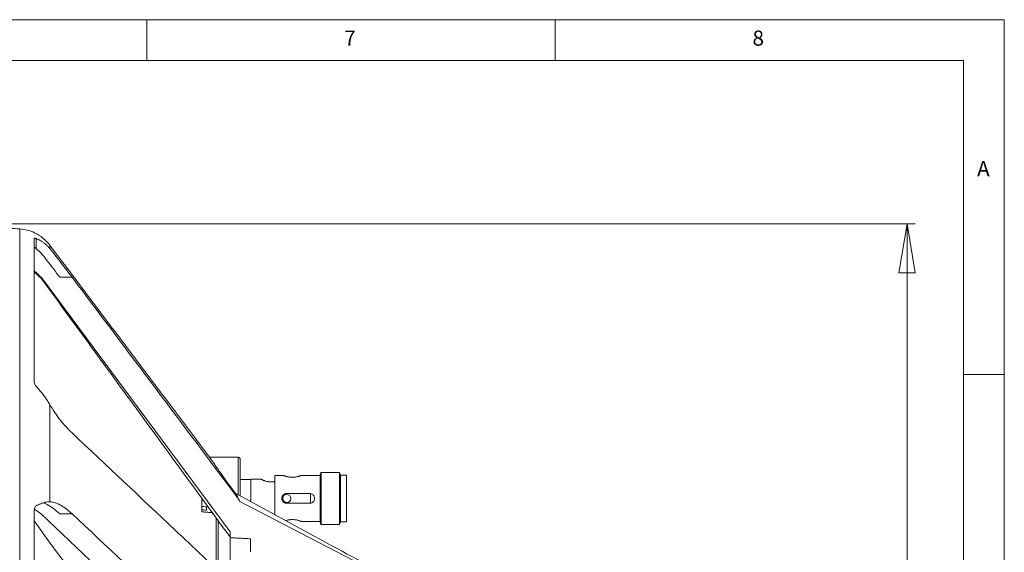
# Model space of a CAD drawing. Units: millimetres. Extents: x 5 to 415, y 5 to 292.
# Drawn here: x 294 to 415, y 227 to 292 of the extents above; entities that cross this region are included whole.
import ezdxf

# ---------------------------------------------------------------- set-up
doc = ezdxf.new("R2010")
doc.units = ezdxf.units.MM
doc.styles.add('SLDTEXTSTYLE0', font='TXT', dxfattribs={"width": 0.75})
doc.dimstyles.new('SLDDIMSTYLE1', dxfattribs={"dimtxt": 3.5, "dimasz": 6, "dimexe": 0, "dimexo": 0.0625, "dimgap": 0.875, "dimtad": 1, "dimtoh": 1, "dimlfac": 2, "dimzin": 12, "dimdsep": 46, "dimtxsty": 'Standard', "dimblk1": 'CLOSED', "dimblk2": 'CLOSED', "dimsah": 1, "dimcen": 0.09, "dimadec": 0, "dimazin": 0, "dimtfac": 1, "dimtofl": 0, "dimtmove": 0, "dimatfit": 3, "dimldrblk": 'CLOSED', "dimfxl": 0, "dimtolj": 1, "dimtzin": 12, "dimarcsym": 0})

# ---------------------------------------------------------------- blocks, each defined once
blk = doc.blocks.new('_CLOSED')
at = {"color": 0, "linetype": 'ByBlock', "lineweight": -2}
for p, q in [((-1, 0.166667), (0, 0)), ((-1, 0.166667), (-1, -0.166667)), ((0, 0), (-1, -0.166667)), ((0, 0), (-1, 0))]:
    blk.add_line(p, q, dxfattribs=at)
blk = doc.blocks.new('*D5')
at = {"color": 7, "linetype": 'Continuous', "lineweight": 0}
for p, q in [((285.44, 266.99), (404.09, 266.99)), ((403.09, 89.65), (403.09, 266.99)), ((285.44, 89.65), (404.09, 89.65))]:
    blk.add_line(p, q, dxfattribs=at)
at = {"color": 7, "linetype": 'Continuous', "lineweight": 0, "xscale": 6, "yscale": 6}
for p, rotation in [((403.09, 266.99, 0.05), 90.0000000000004), ((403.09, 89.65, 0.05), 270.0000000000004)]:
    blk.add_blockref('_CLOSED', p, dxfattribs=dict(at, rotation=rotation))
at = {"color": 7, "linetype": 'Continuous', "lineweight": 0, "char_height": 3.5, "attachment_point": 1, "rotation": 90, "style": 'SLDTEXTSTYLE0'}
for s, insert in [('355max', (398.58, 168.32)), ('%%c', (398.58, 163.04))]:
    blk.add_mtext(s, dxfattribs=dict(at, insert=insert))

msp = doc.modelspace()

# ---------------------------------------------------------------- linework, layer by layer
at = {"color": 7, "linetype": 'Continuous', "lineweight": 0}
for p, q in [((415, 292), (5, 292)), ((310, 292), (310, 287)), ((360, 287), (360, 292)), ((415, 5), (415, 292)), ((410, 287), (10, 287)), ((410, 287), (410, 60.25)), ((415, 248.5), (410, 248.5))]:
    msp.add_line(p, q, dxfattribs=at)
at = {"color": 7, "linetype": 'Continuous', "lineweight": 15}
for p, q in [((294.4284, 90.2881), (294.4284, 266.3513)), ((296.1878, 265.1619), (296.1878, 247.8003)), ((296.4378, 265.1708), (296.4378, 263.9649)), ((298.1031, 263.9559), (298.1031, 264.3705)), ((299.3291, 260.4476), (300.8348, 260.4476)), ((320.1878, 229.2184), (297.1028, 260.3866)), ((297.1028, 260.2465), (297.1028, 260.3866)), ((298.1031, 232.9075), (298.1031, 244.8398)), ((331.3299, 236.4947), (331.3299, 230.1447)), ((333.5799, 236.4947), (333.5799, 230.1447)), ((322.7378, 235.6947), (322.7378, 233.3197)), ((325.6878, 236.1447), (325.6878, 231.3037)), ((331.2049, 236.1447), (331.2049, 230.4947)), ((333.7049, 236.1697), (333.7049, 230.4697)), ((334.4378, 236.1697), (334.4378, 230.4697)), ((327.1378, 233.9197), (329.9378, 233.9197)), ((316.7378, 232.3281), (316.7378, 233.3229)), ((321.2365, 233.2271), (321.2365, 233.2314)), ((342.6878, 221.9039), (321.3808, 232.9559)), ((322.7378, 233.3197), (322.7378, 232.9225)), ((329.9378, 232.7197), (327.1378, 232.7197)), ((330.0378, 233.9041), (330.0378, 232.7223)), ((296.1878, 231.6525), (296.1878, 189.7379)), ((316.7378, 232.3281), (316.7378, 231.9256)), ((316.7378, 231.6834), (316.7378, 231.9256)), ((317.2878, 231.8893), (317.2878, 232.2918)), ((318.0378, 231.5336), (318.0378, 231.4197)), ((320.1878, 209.3608), (297.1028, 231.4)), ((299.3291, 231.4432), (300.8348, 231.4432)), ((318.4878, 224.6916), (318.4878, 230.9244)), ((318.7378, 224.4554), (318.7378, 230.5816)), ((320.1878, 228.5053), (320.1878, 229.2184)), ((320.1878, 223.1589), (320.1878, 228.5053)), ((322.6878, 226.7875), (322.6878, 228.373))]:
    msp.add_line(p, q, dxfattribs=at)
msp.add_circle((327.1378, 233.3197), 0.5, dxfattribs=at)
for centre, radius, start, end in [((321.1878, 238.1168), 0.25, 359.999983, 89.981738), ((413.0268, 312.6704), 142.8, 215.095007, 229.4484)]:
    msp.add_arc(centre, radius, start, end, dxfattribs=at)
for points in [[(294.4284, 266.3513), (284.6878, 266.973)], [(317.7082, 238.3537), (298.1031, 264.3705)], [(297.1048, 263.3296), (296.4378, 263.9649)], [(297.1028, 260.3866), (296.1878, 261.2629)], [(296.1878, 261.1105), (297.1028, 260.2465)], [(321.1878, 238.3668), (317.7076, 238.3668)], [(331.3299, 236.4947), (331.2049, 236.1447)], [(333.5799, 236.4947), (331.3299, 236.4947)], [(333.7049, 236.1697), (333.5799, 236.4947)], [(322.7378, 235.6447), (321.4378, 235.6447)], [(323.9389, 235.6947), (322.7378, 235.6947)], [(326.6919, 236.1447), (325.6878, 236.1447)], [(331.2049, 236.1447), (328.9348, 236.1447)], [(334.4378, 236.1697), (333.7049, 236.1697)], [(321.3808, 232.9559), (321.2365, 233.2314)], [(321.2365, 233.2271), (321.3808, 232.9559)], [(297.1028, 231.4), (296.1878, 232.0196)], [(316.7378, 231.6834), (318.0158, 231.5716)], [(318.0378, 231.4197), (318.1266, 231.4197)], [(328.9338, 230.4947), (331.2049, 230.4947)], [(331.2049, 230.4947), (331.3299, 230.1447)], [(333.5799, 230.1447), (333.7049, 230.4697)], [(333.7049, 230.4697), (334.4378, 230.4697)], [(331.3299, 230.1447), (333.5799, 230.1447)], [(322.6878, 228.373), (320.1878, 228.5053)]]:
    msp.add_open_spline(points, degree=1, dxfattribs=at)
for points, knots in [([(298.1031, 264.3705), (297.8414, 264.6723), (297.3125, 265.282), (296.3423, 265.8743), (295.3662, 266.2405), (294.7389, 266.3146), (294.4284, 266.3513)], [0, 0, 0, 0, 0.27738699, 0.56054542, 0.78252122, 1, 1, 1, 1]), ([(296.1878, 265.1619), (296.1946, 265.1802), (296.2068, 265.2132), (296.2908, 265.2204), (296.4012, 265.1832), (296.4378, 265.1708)], [0, 0, 0, 0, 0.45252686, 0.81826239, 1, 1, 1, 1]), ([(296.4378, 263.9649), (296.4001, 263.9908), (296.3236, 264.0435), (296.2357, 264.0894), (296.192, 264.1042), (296.1886, 264.0972), (296.1878, 264.0956)], [0, 0, 0, 0, 0.277109418, 0.561766658, 0.901689354, 1, 1, 1, 1]), ([(296.4378, 265.1708), (296.534, 265.1304), (296.7268, 265.0495), (297.0103, 264.8964), (297.2882, 264.7183), (297.566, 264.5051), (297.8416, 264.2564), (298.0158, 264.0563), (298.1031, 263.9559)], [0, 0, 0, 0, 0.15964003, 0.31979548, 0.48168598, 0.64424142, 0.82153924, 1, 1, 1, 1]), ([(299.3291, 260.4476), (299.0771, 260.7817), (298.5662, 261.4589), (297.938, 262.2727), (297.4507, 262.8951), (297.2204, 263.1844), (297.1048, 263.3296)], [0, 0, 0, 0, 0.330872953, 0.670776537, 0.834767804, 1, 1, 1, 1]), ([(298.1031, 263.9559), (298.3227, 263.6856), (298.7699, 263.1353), (299.4764, 262.2311), (300.1717, 261.3271), (300.6123, 260.7427), (300.8348, 260.4476)], [0, 0, 0, 0, 0.26440181, 0.5382708, 0.76681359, 1, 1, 1, 1]), ([(300.8348, 260.4476), (304.2386, 255.9135), (311.0461, 246.8452), (317.8397, 237.7665), (321.2365, 233.2271)], [0, 0, 0, 0, 0.49999978, 1, 1, 1, 1]), ([(297.1028, 260.2465), (301.4072, 254.3446), (309.1022, 243.7935), (316.7972, 233.2425), (320.1878, 228.5934)], [0, 0, 0, 0, 0.55937271, 1, 1, 1, 1]), ([(296.4378, 247.058), (296.406, 247.0986), (296.3072, 247.2244), (296.21, 247.4846), (296.1963, 247.6799), (296.1878, 247.8003)], [0, 0, 0, 0, 0.15445207, 0.47872151, 1, 1, 1, 1]), ([(298.1031, 244.8398), (298.0084, 244.996), (297.8184, 245.3097), (297.3971, 245.9179), (296.9346, 246.5087), (296.5662, 246.916), (296.4378, 247.058)], [0, 0, 0, 0, 0.19308727, 0.38774276, 0.78656226, 1, 1, 1, 1]), ([(300.8348, 241.3427), (300.5827, 241.5925), (300.0717, 242.099), (299.3513, 242.9755), (298.6823, 243.8933), (298.2978, 244.5216), (298.1031, 244.8398)], [0, 0, 0, 0, 0.26401111, 0.53522826, 0.76468855, 1, 1, 1, 1]), ([(320.3301, 222.9511), (318.0394, 225.1161), (311.5487, 231.2507), (305.0439, 237.3779), (300.8348, 241.3427)], [0, 0, 0, 0, 0.35291441, 1, 1, 1, 1]), ([(317.7076, 238.3532), (317.7069, 238.3542), (317.7052, 238.3567), (317.793, 238.2278), (317.9553, 237.9905), (318.1886, 237.6508), (318.4906, 237.2136), (318.8707, 236.6676), (319.325, 236.0211), (319.8645, 235.2622), (320.4678, 234.4238), (320.9072, 233.825), (321.1291, 233.5228)], [0, 0, 0, 0, 0.05697855, 0.1509843, 0.23992197, 0.33110309, 0.42694996, 0.52491521, 0.63546664, 0.74834088, 0.87295691, 1, 1, 1, 1]), ([(321.1878, 233.7752), (321.1878, 233.9372), (321.1878, 234.36), (321.1878, 235.0613), (321.1878, 235.8614), (321.1878, 236.6149), (321.1878, 237.2614), (321.1878, 237.771), (321.1878, 238.136), (321.1878, 238.3063), (321.1878, 238.3542), (321.1878, 238.3772), (321.1878, 238.3668), (321.1878, 238.3668)], [0, 0, 0, 0, 0.06303888, 0.16454297, 0.28619608, 0.41137881, 0.53303046, 0.65821305, 0.7798445, 0.90500863, 0.95238988, 0.99997182, 1, 1, 1, 1]), ([(321.4378, 238.1168), (321.4378, 238.1146), (321.4378, 238.1102), (321.4378, 238.0557), (321.4378, 237.9002), (321.4378, 237.5544), (321.4378, 237.0649), (321.4378, 236.4537), (321.4378, 235.7278), (321.4378, 234.9192), (321.4378, 234.2099), (321.4378, 233.774), (321.4378, 233.6391)], [0, 0, 0, 0, 0.04685835, 0.09390154, 0.21416058, 0.33790834, 0.45818666, 0.58195712, 0.70223231, 0.8260032, 0.94614274, 1, 1, 1, 1]), ([(325.6878, 235.4003), (325.6561, 235.393), (325.5893, 235.3776), (325.4867, 235.3603), (325.3822, 235.3476), (325.2795, 235.3403), (325.1744, 235.3382), (325.0439, 235.3425), (324.8895, 235.3586), (324.7165, 235.3912), (324.552, 235.435), (324.4228, 235.4783), (324.3247, 235.5155), (324.2524, 235.545), (324.1856, 235.5739), (324.1254, 235.6013), (324.0724, 235.6266), (324.0268, 235.649), (323.9896, 235.6678), (323.9627, 235.6817), (323.9461, 235.6904), (323.9381, 235.6945), (323.9387, 235.6942), (323.9389, 235.6941)], [0, 0, 0, 0, 0.04182014, 0.08785594, 0.12827648, 0.16943883, 0.21099185, 0.25335415, 0.32473573, 0.39754778, 0.47229506, 0.54828894, 0.59069896, 0.63366355, 0.67691125, 0.72074953, 0.76455085, 0.80869976, 0.85401869, 0.89977625, 0.93930065, 0.97948297, 1, 1, 1, 1]), ([(327.8128, 235.911), (327.7533, 235.9122), (327.6325, 235.9146), (327.4576, 235.9336), (327.2916, 235.9614), (327.1387, 235.996), (327, 236.0346), (326.8809, 236.0729), (326.7848, 236.1072), (326.7212, 236.1314), (326.6893, 236.1441), (326.6912, 236.1433), (326.6919, 236.1431)], [0, 0, 0, 0, 0.099945116, 0.202958574, 0.302860234, 0.405398364, 0.510419821, 0.618254792, 0.727101297, 0.839411732, 0.942954382, 1, 1, 1, 1]), ([(328.9348, 236.1435), (328.9357, 236.1438), (328.9395, 236.1453), (328.9166, 236.1362), (328.8669, 236.117), (328.7901, 236.0887), (328.6879, 236.0541), (328.5603, 236.0156), (328.4082, 235.9769), (328.2411, 235.9443), (328.0653, 235.9215), (327.9227, 235.912), (327.8377, 235.9112), (327.8128, 235.911)], [0, 0, 0, 0, 0.03051262, 0.1341684, 0.23187831, 0.33220037, 0.4342941, 0.53901997, 0.64719746, 0.75856336, 0.8570001, 0.95823396, 1, 1, 1, 1]), ([(321.2365, 233.2314), (321.124, 233.3871), (320.9467, 233.6324), (320.7721, 233.8894), (320.7017, 234.0033), (320.6791, 234.0497), (320.6929, 234.0479), (320.7466, 233.9933), (320.8679, 233.8517), (321.008, 233.677), (321.1082, 233.5494), (321.1291, 233.5228)], [0, 0, 0, 0, 0.25996484, 0.40974823, 0.47599104, 0.54274082, 0.60348321, 0.66936909, 0.77004, 0.95198796, 1, 1, 1, 1]), ([(342.6878, 222.0697), (339.3491, 223.8872), (332.018, 227.8781), (324.6872, 231.8698), (320.6949, 234.0436)], [0, 0, 0, 0, 0.4554197, 1, 1, 1, 1]), ([(327.1378, 232.7197), (327.1173, 232.7203), (327.076, 232.7215), (327.0029, 232.7333), (326.9196, 232.7578), (326.8305, 232.8012), (326.7488, 232.8592), (326.6778, 232.9301), (326.6187, 233.0131), (326.5746, 233.1046), (326.5464, 233.2031), (326.5352, 233.3033), (326.541, 233.4042), (326.563, 233.501), (326.6009, 233.5935), (326.6531, 233.6779), (326.7195, 233.7537), (326.7976, 233.8173), (326.8866, 233.8678), (326.9751, 233.8994), (327.06, 233.9167), (327.1117, 233.9187), (327.1378, 233.9197)], [0, 0, 0, 0, 0.03263309, 0.06563277, 0.11727213, 0.17036867, 0.22277169, 0.27664259, 0.32992951, 0.38477854, 0.43770722, 0.49223166, 0.54414297, 0.59757024, 0.64936468, 0.70261023, 0.75533855, 0.8095587, 0.86288899, 0.91780403, 0.95854304, 1, 1, 1, 1]), ([(329.9378, 233.9197), (330.0045, 233.9132), (330.1377, 233.9002), (330.3155, 233.7994), (330.4528, 233.6498), (330.533, 233.4605), (330.5458, 233.2565), (330.4916, 233.0615), (330.3772, 232.8947), (330.2131, 232.774), (330.0564, 232.7243), (329.9632, 232.7207), (329.9378, 232.7197)], [0, 0, 0, 0, 0.10571052, 0.2113626, 0.31852457, 0.42672424, 0.53330996, 0.63819985, 0.7438394, 0.85154784, 0.95951836, 1, 1, 1, 1]), ([(296.4378, 232.4075), (296.6295, 232.5005), (297.0157, 232.6879), (297.5844, 232.8707), (297.925, 232.8948), (298.1031, 232.9075)], [0, 0, 0, 0, 0.31985594, 0.64432678, 1, 1, 1, 1]), ([(299.3291, 231.4432), (299.077, 231.6661), (298.5659, 232.1181), (297.9386, 232.5008), (297.523, 232.7002), (297.3626, 232.7504), (297.3172, 232.7646)], [0, 0, 0, 0, 0.36786046, 0.74576148, 0.92807383, 1, 1, 1, 1]), ([(298.1031, 232.9075), (298.3227, 232.8822), (298.7699, 232.8307), (299.4764, 232.4918), (300.1717, 232.0336), (300.6123, 231.6413), (300.8348, 231.4432)], [0, 0, 0, 0, 0.26440181, 0.5382708, 0.76681359, 1, 1, 1, 1]), ([(296.1878, 231.6525), (296.1946, 231.7825), (296.2068, 232.0176), (296.2908, 232.2854), (296.4012, 232.3771), (296.4378, 232.4075)], [0, 0, 0, 0, 0.45252686, 0.81826239, 1, 1, 1, 1]), ([(316.7378, 232.3281), (316.82, 232.3227), (317.0033, 232.3106), (317.1867, 232.2985), (317.2878, 232.2918)], [0, 0, 0, 0, 0.44813522, 1, 1, 1, 1]), ([(317.2878, 231.8893), (317.1867, 231.896), (317.0033, 231.9081), (316.82, 231.9202), (316.7378, 231.9256)], [0, 0, 0, 0, 0.55186478, 1, 1, 1, 1]), ([(300.8348, 231.4432), (305.0439, 227.4783), (311.8511, 221.0659), (318.6438, 214.6458), (321.2365, 212.1953)], [0, 0, 0, 0, 0.618312713, 1, 1, 1, 1]), ([(327.0088, 230.6058), (327.0278, 230.6116), (327.0896, 230.6304), (327.2183, 230.6625), (327.3844, 230.6951), (327.5605, 230.7179), (327.703, 230.7274), (327.788, 230.7281), (327.8128, 230.7284)], [0, 0, 0, 0, 0.09493852, 0.30732793, 0.5259773, 0.71924228, 0.91799897, 1, 1, 1, 1]), ([(327.8128, 230.7284), (327.8723, 230.7272), (327.9932, 230.7247), (328.1681, 230.7058), (328.3341, 230.678), (328.487, 230.6433), (328.6257, 230.6048), (328.7448, 230.5665), (328.8409, 230.5322), (328.9045, 230.5079), (328.9364, 230.4953), (328.9345, 230.496), (328.9338, 230.4963)], [0, 0, 0, 0, 0.099945116, 0.202958574, 0.302860234, 0.405398364, 0.510419821, 0.618254792, 0.727101297, 0.839411732, 0.942954382, 1, 1, 1, 1])]:
    msp.add_open_spline(points, degree=3, knots=knots, dxfattribs=at)

# ---------------------------------------------------------------- texts
at = {"color": 7, "linetype": 'Continuous', "lineweight": 0, "char_height": 1.8521, "attachment_point": 1, "style": 'SLDTEXTSTYLE0'}
for s, insert in [('7', (334.1667, 290.668)), ('8', (384.1667, 290.668)), ('A', (411.6667, 274.668))]:
    msp.add_mtext(s, dxfattribs=dict(at, insert=insert))

# ---------------------------------------------------------------- dimensions: what is measured, and where the dimension line sits
at = {"color": 7, "linetype": 'Continuous', "lineweight": 0}
dim = msp.add_linear_dim(base=(403.0878, 266.9887), p1=(284.4422, 89.6506), p2=(284.4422, 266.9887), angle=90, text='%%c<>', dimstyle='SLDDIMSTYLE1', dxfattribs=at)
dim.commit()
dim.dimension.update_dxf_attribs({"geometry": '*D5', "text_midpoint": (403.0878, 174.4587), "dimtype": 160})

doc.saveas('drawing.dxf')
